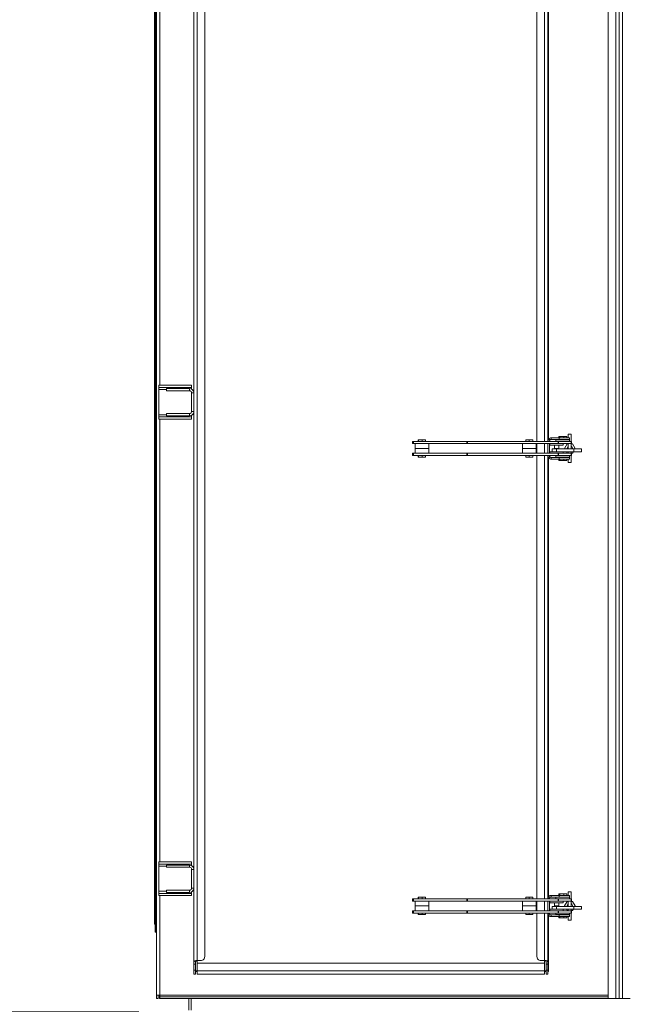
# Model space of a CAD drawing. Units: millimetres. Extents: x -74763 to -53937, y 78165 to 104675.
# Drawn here: x -69278 to -68164, y 88387 to 90195 of the extents above; entities that cross this region are included whole.
import ezdxf

# ---------------------------------------------------------------- set-up
doc = ezdxf.new("R2010")
doc.units = ezdxf.units.MM
doc.header["$PDSIZE"] = -1
doc.layers.add('текст', color=5, linetype='Continuous')
doc.dimstyles.new('ск', dxfattribs={"dimtxt": 200, "dimasz": 25, "dimexe": 1.25, "dimexo": 30, "dimgap": 10, "dimtad": 1, "dimdec": 0, "dimrnd": 10, "dimtxsty": 'Standard', "dimcen": 25, "dimadec": 0, "dimazin": 0, "dimtfac": 1, "dimtdec": 0, "dimtmove": 0, "dimatfit": 3, "dimfxl": 1, "dimarcsym": 0})

# ---------------------------------------------------------------- blocks, each defined once
blk = doc.blocks.new('*D48')
at = {"layer": 'Defpoints', "color": 0, "transparency": 16777216}
for p in [(-69019.8, 91946.4), (-70756.6, 85367.4), (-69062.8, 85367.4)]:
    blk.add_point(p, dxfattribs=at)
at = {"layer": 'текст', "color": 0, "lineweight": -2, "transparency": 16777216}
for p, q in [((-69049.8, 91946.4), (-70757.9, 91946.4)), ((-70756.6, 91921.4), (-70756.6, 85392.4)), ((-69092.8, 85367.4), (-70757.9, 85367.4))]:
    blk.add_line(p, q, dxfattribs=at)
at = {"layer": 'текст', "color": 0, "transparency": 16777216}
for points in [[(-70760.8, 91921.4), (-70752.5, 91921.4), (-70756.6, 91946.4)], [(-70760.8, 85392.4), (-70752.5, 85392.4), (-70756.6, 85367.4)]]:
    blk.add_solid(points, dxfattribs=at)
at = {"layer": 'текст', "color": 0, "transparency": 16777216, "insert": (-70866.6, 88656.9), "char_height": 200, "attachment_point": 5, "rotation": 90}
blk.add_mtext('6580', dxfattribs=at)
blk = doc.blocks.new('*D49')
at = {"layer": 'Defpoints', "color": 0, "transparency": 16777216}
for p in [(-69234.6, 91640.4), (-70281.4, 85367.4), (-69062.8, 85367.4)]:
    blk.add_point(p, dxfattribs=at)
at = {"layer": 'текст', "color": 0, "lineweight": -2, "transparency": 16777216}
for p, q in [((-69264.6, 91640.4), (-70282.7, 91640.4)), ((-70281.4, 91615.4), (-70281.4, 85392.4)), ((-69092.8, 85367.4), (-70282.7, 85367.4))]:
    blk.add_line(p, q, dxfattribs=at)
at = {"layer": 'текст', "color": 0, "transparency": 16777216}
for points in [[(-70285.6, 91615.4), (-70277.2, 91615.4), (-70281.4, 91640.4)], [(-70285.6, 85392.4), (-70277.2, 85392.4), (-70281.4, 85367.4)]]:
    blk.add_solid(points, dxfattribs=at)
at = {"layer": 'текст', "color": 0, "transparency": 16777216, "insert": (-70391.4, 88503.9), "char_height": 200, "attachment_point": 5, "rotation": 90}
blk.add_mtext('6270', dxfattribs=at)
blk = doc.blocks.new('*D50')
at = {"layer": 'Defpoints', "color": 0, "transparency": 16777216}
for p in [(-69019.8, 91946.4), (-69671.3, 88372.4), (-69028.8, 88372.4)]:
    blk.add_point(p, dxfattribs=at)
at = {"layer": 'текст', "color": 0, "lineweight": -2, "transparency": 16777216}
for p, q in [((-69049.8, 91946.4), (-69672.5, 91946.4)), ((-69671.3, 91921.4), (-69671.3, 88397.4)), ((-69058.8, 88372.4), (-69672.5, 88372.4))]:
    blk.add_line(p, q, dxfattribs=at)
at = {"layer": 'текст', "color": 0, "transparency": 16777216}
for points in [[(-69675.4, 91921.4), (-69667.1, 91921.4), (-69671.3, 91946.4)], [(-69675.4, 88397.4), (-69667.1, 88397.4), (-69671.3, 88372.4)]]:
    blk.add_solid(points, dxfattribs=at)
at = {"layer": 'текст', "color": 0, "transparency": 16777216, "insert": (-69781.3, 90159.4), "char_height": 200, "attachment_point": 5, "rotation": 90}
blk.add_mtext('3570', dxfattribs=at)

msp = doc.modelspace()

# ---------------------------------------------------------------- linework, layer by layer
at = {"color": 7, "linetype": 'Continuous', "lineweight": 15}
for p, q in [((-69026.1, 88403.4), (-69026.1, 91262.4)), ((-68196.8, 88397.4), (-68196.8, 91262.4)), ((-68182.8, 88397.4), (-68182.8, 91262.4)), ((-68176.8, 88397.4), (-68176.8, 91262.4)), ((-68170.8, 88397.4), (-68170.8, 91262.4)), ((-68957.8, 88460.4), (-68957.8, 91194.4)), ((-68951.8, 88467.4), (-68951.8, 91187.4)), ((-68937.8, 88474.4), (-68937.8, 91180.4)), ((-68937.8, 88474.4), (-68937.8, 91180.4)), ((-69029.8, 88540), (-69029.8, 91155.1)), ((-69028.8, 88525.3), (-69028.8, 91140.5)), ((-69026.8, 88525.3), (-69026.8, 91140.5)), ((-68327.8, 89420.5), (-68327.8, 90234.5)), ((-68307.7, 89422.2), (-68307.7, 90232.6)), ((-68306.8, 90230.5), (-68306.8, 89424.3)), ((-69021.8, 89523.4), (-69021.8, 89519.4)), ((-68961.8, 89523.4), (-69021.8, 89523.4)), ((-68961.8, 89523.4), (-68961.8, 89519.4)), ((-68961.8, 89519.4), (-69021.8, 89519.4)), ((-69021.8, 89519.4), (-69021.8, 89515.4)), ((-69021.8, 89515.4), (-69021.8, 89469.4)), ((-69007.7, 89513.4), (-69007.7, 89517.4)), ((-69007.7, 89517.4), (-68965.8, 89517.4)), ((-69007.7, 89513.4), (-68965.8, 89513.4)), ((-68965.7, 89517.4), (-68965.8, 89517.4)), ((-68965.8, 89513.4), (-68965.8, 89517.4)), ((-68961.8, 89516.4), (-68961.8, 89519.4)), ((-68961.8, 89475.4), (-68961.8, 89509.4)), ((-69021.8, 89469.4), (-69021.8, 89465.4)), ((-69007.7, 89471.4), (-69007.7, 89467.4)), ((-68965.8, 89471.4), (-69007.7, 89471.4)), ((-68965.8, 89467.4), (-69007.7, 89467.4)), ((-68965.8, 89467.4), (-68965.8, 89471.4)), ((-68965.7, 89467.4), (-68965.8, 89467.4)), ((-68961.8, 89465.4), (-68961.8, 89468.4)), ((-69021.8, 89461.4), (-69021.8, 89465.4)), ((-69021.8, 89465.4), (-68961.8, 89465.4)), ((-69021.8, 89461.4), (-68961.8, 89461.4)), ((-68961.8, 89461.4), (-68961.8, 89465.4)), ((-68270.3, 89426.9), (-68270.3, 89433.4)), ((-68270.3, 89433.4), (-68265.3, 89433.4)), ((-68265.3, 89420.5), (-68265.3, 89433.4)), ((-68556.6, 89420.5), (-68556.6, 89416.5)), ((-68554.5, 89420.5), (-68556.6, 89420.5)), ((-68554.5, 89416.5), (-68556.6, 89416.5)), ((-68554.5, 89416.5), (-68554.5, 89420.5)), ((-68554.2, 89420.5), (-68554.5, 89420.5)), ((-68554.2, 89416.5), (-68554.5, 89416.5)), ((-68554.2, 89416.5), (-68554.2, 89420.5)), ((-68456.4, 89420.5), (-68554.2, 89420.5)), ((-68456.4, 89416.5), (-68554.2, 89416.5)), ((-68551.6, 89416.5), (-68551.6, 89398.5)), ((-68545.8, 89423.5), (-68545.8, 89420.5)), ((-68545.8, 89423.5), (-68545.3, 89423.5)), ((-68545.3, 89423.5), (-68545.3, 89420.5)), ((-68545.3, 89423.5), (-68538.6, 89423.5)), ((-68538.6, 89423.5), (-68538.6, 89420.5)), ((-68538.6, 89423.5), (-68532.4, 89423.5)), ((-68532.4, 89423.5), (-68532.4, 89420.5)), ((-68526.6, 89398.5), (-68526.6, 89416.5)), ((-68456.4, 89416.5), (-68456.4, 89420.5)), ((-68455.4, 89420.5), (-68456.4, 89420.5)), ((-68455.4, 89416.5), (-68456.4, 89416.5)), ((-68455.4, 89416.5), (-68455.4, 89420.5)), ((-68289.1, 89420.5), (-68455.4, 89420.5)), ((-68289.1, 89416.5), (-68455.4, 89416.5)), ((-68354.3, 89416.5), (-68354.3, 89398.5)), ((-68348.4, 89423.5), (-68348.4, 89420.5)), ((-68348.4, 89423.5), (-68341.9, 89423.5)), ((-68341.9, 89423.5), (-68341.9, 89420.5)), ((-68341.9, 89423.5), (-68335.4, 89423.5)), ((-68335.4, 89423.5), (-68335.4, 89420.5)), ((-68335.4, 89423.5), (-68335.2, 89423.5)), ((-68335.2, 89423.5), (-68335.2, 89420.5)), ((-68329.3, 89398.5), (-68329.3, 89416.5)), ((-68327.8, 89398.5), (-68327.8, 89416.5)), ((-68304.8, 89420.9), (-68307.8, 89420.9)), ((-68307.8, 89420.9), (-68307.8, 89420.5)), ((-68307.8, 89416.5), (-68307.8, 89398.5)), ((-68306.1, 89425.1), (-68303.9, 89423)), ((-68304.8, 89420.9), (-68304.7, 89420.9)), ((-68304.8, 89420.9), (-68304.8, 89420.5)), ((-68304.8, 89416.5), (-68304.8, 89398.5)), ((-68304.7, 89420.5), (-68304.7, 89420.9)), ((-68304.7, 89398.5), (-68304.7, 89416.5)), ((-68304.4, 89416.5), (-68304.4, 89413.5)), ((-68279.4, 89413.5), (-68304.4, 89413.5)), ((-68301.8, 89423.9), (-68301.8, 89426.9)), ((-68287.2, 89426.9), (-68301.8, 89426.9)), ((-68287.2, 89423.9), (-68301.8, 89423.9)), ((-68295.9, 89413.5), (-68295.9, 89406.5)), ((-68292.9, 89423.5), (-68292.9, 89420.5)), ((-68292.9, 89423.5), (-68267.9, 89423.5)), ((-68289.1, 89416.5), (-68289.1, 89420.5)), ((-68288.2, 89420.5), (-68289.1, 89420.5)), ((-68288.2, 89416.5), (-68289.1, 89416.5)), ((-68288.2, 89416.5), (-68288.2, 89420.5)), ((-68265.1, 89420.5), (-68288.2, 89420.5)), ((-68265.1, 89416.5), (-68288.2, 89416.5)), ((-68287.9, 89406.5), (-68287.9, 89413.5)), ((-68287.6, 89429.5), (-68287.6, 89426.9)), ((-68287.6, 89429.5), (-68285.8, 89429.5)), ((-68287.2, 89426.9), (-68287.2, 89423.9)), ((-68268.2, 89426.9), (-68287.2, 89426.9)), ((-68268.2, 89423.9), (-68287.2, 89423.9)), ((-68285.8, 89429.5), (-68285.8, 89426.9)), ((-68285.8, 89429.5), (-68278.6, 89429.5)), ((-68284.4, 89423.9), (-68284.4, 89423.5)), ((-68279.4, 89413.5), (-68279.4, 89416.5)), ((-68278.6, 89429.5), (-68278.6, 89426.9)), ((-68278.6, 89429.5), (-68273.2, 89429.5)), ((-68277.2, 89407.4), (-68272.3, 89415.9)), ((-68276.4, 89423.5), (-68276.4, 89423.9)), ((-68273.2, 89429.5), (-68273.2, 89426.9)), ((-68272.3, 89415.9), (-68270.3, 89415.9)), ((-68270.3, 89423.5), (-68270.3, 89423.9)), ((-68270.3, 89406.5), (-68270.3, 89416.5)), ((-68268.2, 89423.9), (-68268.2, 89426.9)), ((-68267.9, 89420.5), (-68267.9, 89423.5)), ((-68265.3, 89406.5), (-68265.3, 89416.5)), ((-68265.3, 89415.9), (-68262.5, 89415.9)), ((-68265.1, 89416.5), (-68265.1, 89420.5)), ((-68264.8, 89420.5), (-68265.1, 89420.5)), ((-68264.8, 89416.5), (-68265.1, 89416.5)), ((-68264.8, 89416.5), (-68264.8, 89420.5)), ((-68264.4, 89420.5), (-68264.8, 89420.5)), ((-68264.4, 89416.5), (-68264.8, 89416.5)), ((-68264.4, 89416.5), (-68264.4, 89420.5)), ((-68262.5, 89415.9), (-68257.6, 89407.4)), ((-68556.6, 89398.5), (-68556.6, 89394.5)), ((-68556.6, 89398.5), (-68556.6, 89394.5)), ((-68554.5, 89398.5), (-68556.6, 89398.5)), ((-68554.5, 89394.5), (-68556.6, 89394.5)), ((-68554.5, 89398.5), (-68554.5, 89394.5)), ((-68554.2, 89398.5), (-68554.5, 89398.5)), ((-68554.2, 89394.5), (-68554.5, 89394.5)), ((-68554.2, 89398.5), (-68554.2, 89394.5)), ((-68456.4, 89398.5), (-68554.2, 89398.5)), ((-68456.4, 89394.5), (-68554.2, 89394.5)), ((-68551.6, 89407.5), (-68551.6, 89398.5)), ((-68526.6, 89407.5), (-68551.6, 89407.5)), ((-68545.8, 89391.5), (-68545.8, 89394.5)), ((-68545.3, 89391.5), (-68545.3, 89394.5)), ((-68538.6, 89391.5), (-68538.6, 89394.5)), ((-68532.4, 89391.5), (-68532.4, 89394.5)), ((-68526.6, 89398.5), (-68526.6, 89407.5)), ((-68456.4, 89398.5), (-68456.4, 89394.5)), ((-68455.4, 89398.5), (-68456.4, 89398.5)), ((-68455.4, 89394.5), (-68456.4, 89394.5)), ((-68455.4, 89398.5), (-68455.4, 89394.5)), ((-68289.1, 89398.5), (-68455.4, 89398.5)), ((-68289.1, 89394.5), (-68455.4, 89394.5)), ((-68354.3, 89407.5), (-68354.3, 89398.5)), ((-68329.3, 89407.5), (-68354.3, 89407.5)), ((-68348.4, 89391.5), (-68348.4, 89394.5)), ((-68341.9, 89391.5), (-68341.9, 89394.5)), ((-68335.4, 89391.5), (-68335.4, 89394.5)), ((-68335.2, 89391.5), (-68335.2, 89394.5)), ((-68329.3, 89398.5), (-68329.3, 89407.5)), ((-68327.8, 88580.5), (-68327.8, 89394.5)), ((-68307.8, 89394.5), (-68307.8, 89393.9)), ((-68304.8, 89393.9), (-68307.8, 89393.9)), ((-68304.8, 89394.5), (-68304.8, 89393.9)), ((-68304.8, 89393.9), (-68304.7, 89393.9)), ((-68304.7, 89393.9), (-68304.7, 89394.5)), ((-68304.4, 89401.5), (-68304.4, 89398.5)), ((-68304.4, 89401.5), (-68304.4, 89398.5)), ((-68284.7, 89401.5), (-68304.4, 89401.5)), ((-68300.1, 89406.5), (-68300.1, 89401.5)), ((-68291.8, 89406.5), (-68300.1, 89406.5)), ((-68295.9, 89407.5), (-68295.9, 89406.5)), ((-68287.9, 89407.5), (-68295.9, 89407.5)), ((-68292.9, 89394.5), (-68292.9, 89391.5)), ((-68292.9, 89394.5), (-68292.9, 89391.5)), ((-68291.8, 89406.5), (-68291.8, 89401.5)), ((-68259.9, 89406.5), (-68291.8, 89406.5)), ((-68289.1, 89398.5), (-68289.1, 89394.5)), ((-68288.2, 89398.5), (-68289.1, 89398.5)), ((-68288.2, 89394.5), (-68289.1, 89394.5)), ((-68288.2, 89398.5), (-68288.2, 89394.5)), ((-68265.1, 89398.5), (-68288.2, 89398.5)), ((-68265.1, 89394.5), (-68288.2, 89394.5)), ((-68287.9, 89406.5), (-68287.9, 89407.5)), ((-68259.9, 89401.5), (-68284.7, 89401.5)), ((-68279.4, 89398.5), (-68279.4, 89401.5)), ((-68279.4, 89398.5), (-68279.4, 89401.5)), ((-68276.7, 89406.5), (-68277.2, 89407.4)), ((-68272.3, 89398.9), (-68273.8, 89401.5)), ((-68270.3, 89398.9), (-68272.3, 89398.9)), ((-68270.3, 89398.5), (-68270.3, 89401.5)), ((-68267.9, 89391.5), (-68267.9, 89394.5)), ((-68267.9, 89391.5), (-68267.9, 89394.5)), ((-68265.3, 89398.5), (-68265.3, 89401.5)), ((-68262.5, 89398.9), (-68265.3, 89398.9)), ((-68265.3, 89381.4), (-68265.3, 89394.5)), ((-68265.1, 89398.5), (-68265.1, 89394.5)), ((-68264.8, 89398.5), (-68265.1, 89398.5)), ((-68264.8, 89394.5), (-68265.1, 89394.5)), ((-68264.8, 89398.5), (-68264.8, 89394.5)), ((-68264.4, 89398.5), (-68264.8, 89398.5)), ((-68264.4, 89394.5), (-68264.8, 89394.5)), ((-68264.4, 89394.5), (-68264.4, 89398.5)), ((-68264.4, 89394.5), (-68264.4, 89398.5)), ((-68261, 89401.5), (-68262.5, 89398.9)), ((-68259.9, 89406.5), (-68259.9, 89401.5)), ((-68245.8, 89406.5), (-68259.9, 89406.5)), ((-68245.8, 89401.5), (-68259.9, 89401.5)), ((-68257.6, 89407.4), (-68258.2, 89406.5)), ((-68245.8, 89401.5), (-68245.8, 89406.5)), ((-68545.8, 89391.5), (-68545.3, 89391.5)), ((-68545.3, 89391.5), (-68538.6, 89391.5)), ((-68538.6, 89391.5), (-68532.4, 89391.5)), ((-68348.4, 89391.5), (-68341.9, 89391.5)), ((-68341.9, 89391.5), (-68335.4, 89391.5)), ((-68335.4, 89391.5), (-68335.2, 89391.5)), ((-68307.7, 88582.2), (-68307.7, 89392.6)), ((-68306.8, 89390.5), (-68306.8, 88584.3)), ((-68306.1, 89389.7), (-68303.9, 89391.8)), ((-68301.8, 89390.9), (-68301.8, 89387.9)), ((-68301.8, 89390.9), (-68287.2, 89390.9)), ((-68301.8, 89387.9), (-68287.2, 89387.9)), ((-68292.9, 89391.5), (-68267.9, 89391.5)), ((-68287.6, 89385.5), (-68287.6, 89387.9)), ((-68287.6, 89385.5), (-68285.8, 89385.5)), ((-68287.2, 89390.9), (-68268.2, 89390.9)), ((-68287.2, 89387.9), (-68287.2, 89390.9)), ((-68287.2, 89387.9), (-68268.2, 89387.9)), ((-68285.8, 89385.5), (-68285.8, 89387.9)), ((-68285.8, 89385.5), (-68278.6, 89385.5)), ((-68284.4, 89391.5), (-68284.4, 89390.9)), ((-68284.4, 89391.5), (-68284.4, 89390.9)), ((-68278.6, 89385.5), (-68278.6, 89387.9)), ((-68278.6, 89385.5), (-68273.2, 89385.5)), ((-68276.4, 89390.9), (-68276.4, 89391.5)), ((-68276.4, 89390.9), (-68276.4, 89391.5)), ((-68273.2, 89385.5), (-68273.2, 89387.9)), ((-68270.3, 89390.9), (-68270.3, 89391.5)), ((-68270.3, 89381.4), (-68270.3, 89387.9)), ((-68270.3, 89381.4), (-68265.3, 89381.4)), ((-68268.2, 89387.9), (-68268.2, 89390.9)), ((-69021.8, 88648.4), (-69021.8, 88644.4)), ((-68961.8, 88648.4), (-69021.8, 88648.4)), ((-68961.8, 88644.4), (-69021.8, 88644.4)), ((-69021.8, 88644.4), (-69021.8, 88640.4)), ((-69021.8, 88640.4), (-69021.8, 88594.4)), ((-69007.7, 88638.4), (-69007.7, 88642.4)), ((-69007.7, 88642.4), (-68965.8, 88642.4)), ((-69007.7, 88638.4), (-68965.8, 88638.4)), ((-68965.7, 88642.4), (-68965.8, 88642.4)), ((-68965.8, 88638.4), (-68965.8, 88642.4)), ((-68961.8, 88648.4), (-68961.8, 88644.4)), ((-68961.8, 88641.4), (-68961.8, 88644.4)), ((-68961.8, 88600.4), (-68961.8, 88634.4)), ((-69021.8, 88594.4), (-69021.8, 88590.4)), ((-69021.8, 88586.4), (-69021.8, 88590.4)), ((-69021.8, 88590.4), (-68961.8, 88590.4)), ((-69021.8, 88586.4), (-68961.8, 88586.4)), ((-69007.7, 88596.4), (-69007.7, 88592.4)), ((-68965.8, 88596.4), (-69007.7, 88596.4)), ((-68965.8, 88592.4), (-69007.7, 88592.4)), ((-68965.8, 88592.4), (-68965.8, 88596.4)), ((-68965.7, 88592.4), (-68965.8, 88592.4)), ((-68961.8, 88590.4), (-68961.8, 88593.4)), ((-68961.8, 88586.4), (-68961.8, 88590.4)), ((-68556.6, 88580.5), (-68556.6, 88576.5)), ((-68554.5, 88580.5), (-68556.6, 88580.5)), ((-68554.5, 88576.5), (-68554.5, 88580.5)), ((-68554.2, 88580.5), (-68554.5, 88580.5)), ((-68554.2, 88576.5), (-68554.2, 88580.5)), ((-68456.4, 88580.5), (-68554.2, 88580.5)), ((-68545.8, 88583.5), (-68545.8, 88580.5)), ((-68545.8, 88583.5), (-68545.3, 88583.5)), ((-68545.3, 88583.5), (-68545.3, 88580.5)), ((-68545.3, 88583.5), (-68538.6, 88583.5)), ((-68538.6, 88583.5), (-68538.6, 88580.5)), ((-68538.6, 88583.5), (-68532.4, 88583.5)), ((-68532.4, 88583.5), (-68532.4, 88580.5)), ((-68456.4, 88576.5), (-68456.4, 88580.5)), ((-68455.4, 88580.5), (-68456.4, 88580.5)), ((-68455.4, 88576.5), (-68455.4, 88580.5)), ((-68289.1, 88580.5), (-68455.4, 88580.5)), ((-68348.4, 88583.5), (-68348.4, 88580.5)), ((-68348.4, 88583.5), (-68341.9, 88583.5)), ((-68341.9, 88583.5), (-68341.9, 88580.5)), ((-68341.9, 88583.5), (-68335.4, 88583.5)), ((-68335.4, 88583.5), (-68335.4, 88580.5)), ((-68335.4, 88583.5), (-68335.2, 88583.5)), ((-68335.2, 88583.5), (-68335.2, 88580.5)), ((-68304.8, 88580.9), (-68307.8, 88580.9)), ((-68307.8, 88580.9), (-68307.8, 88580.5)), ((-68306.1, 88585.1), (-68303.9, 88583)), ((-68304.8, 88580.9), (-68304.7, 88580.9)), ((-68304.8, 88580.9), (-68304.8, 88580.5)), ((-68304.7, 88580.5), (-68304.7, 88580.9)), ((-68301.8, 88583.9), (-68301.8, 88586.9)), ((-68287.2, 88586.9), (-68301.8, 88586.9)), ((-68287.2, 88583.9), (-68301.8, 88583.9)), ((-68292.9, 88583.5), (-68292.9, 88580.5)), ((-68292.9, 88583.5), (-68267.9, 88583.5)), ((-68289.1, 88576.5), (-68289.1, 88580.5)), ((-68288.2, 88580.5), (-68289.1, 88580.5)), ((-68288.2, 88576.5), (-68288.2, 88580.5)), ((-68265.1, 88580.5), (-68288.2, 88580.5)), ((-68287.6, 88589.5), (-68287.6, 88586.9)), ((-68287.6, 88589.5), (-68285.8, 88589.5)), ((-68287.2, 88586.9), (-68287.2, 88583.9)), ((-68268.2, 88586.9), (-68287.2, 88586.9)), ((-68268.2, 88583.9), (-68287.2, 88583.9)), ((-68285.8, 88589.5), (-68285.8, 88586.9)), ((-68285.8, 88589.5), (-68278.6, 88589.5)), ((-68284.4, 88583.9), (-68284.4, 88583.5)), ((-68278.6, 88589.5), (-68278.6, 88586.9)), ((-68278.6, 88589.5), (-68273.2, 88589.5)), ((-68276.4, 88583.5), (-68276.4, 88583.9)), ((-68273.2, 88589.5), (-68273.2, 88586.9)), ((-68270.3, 88593.4), (-68265.3, 88593.4)), ((-68270.3, 88586.9), (-68270.3, 88593.4)), ((-68270.3, 88583.5), (-68270.3, 88583.9)), ((-68268.2, 88583.9), (-68268.2, 88586.9)), ((-68267.9, 88580.5), (-68267.9, 88583.5)), ((-68265.3, 88580.5), (-68265.3, 88593.4)), ((-68265.1, 88576.5), (-68265.1, 88580.5)), ((-68264.8, 88580.5), (-68265.1, 88580.5)), ((-68264.8, 88576.5), (-68264.8, 88580.5)), ((-68264.4, 88580.5), (-68264.8, 88580.5)), ((-68264.4, 88576.5), (-68264.4, 88580.5)), ((-68554.5, 88576.5), (-68556.6, 88576.5)), ((-68554.2, 88576.5), (-68554.5, 88576.5)), ((-68456.4, 88576.5), (-68554.2, 88576.5)), ((-68551.6, 88576.5), (-68551.6, 88558.5)), ((-68551.6, 88567.5), (-68551.6, 88558.5)), ((-68526.6, 88567.5), (-68551.6, 88567.5)), ((-68526.6, 88558.5), (-68526.6, 88576.5)), ((-68526.6, 88558.5), (-68526.6, 88567.5)), ((-68455.4, 88576.5), (-68456.4, 88576.5)), ((-68289.1, 88576.5), (-68455.4, 88576.5)), ((-68354.3, 88576.5), (-68354.3, 88558.5)), ((-68354.3, 88567.5), (-68354.3, 88558.5)), ((-68329.3, 88567.5), (-68354.3, 88567.5)), ((-68329.3, 88558.5), (-68329.3, 88576.5)), ((-68329.3, 88558.5), (-68329.3, 88567.5)), ((-68327.8, 88558.5), (-68327.8, 88576.5)), ((-68307.8, 88576.5), (-68307.8, 88558.5)), ((-68304.8, 88576.5), (-68304.8, 88558.5)), ((-68304.7, 88558.5), (-68304.7, 88576.5)), ((-68304.4, 88576.5), (-68304.4, 88573.5)), ((-68279.4, 88573.5), (-68304.4, 88573.5)), ((-68300.1, 88566.5), (-68300.1, 88561.5)), ((-68291.8, 88566.5), (-68300.1, 88566.5)), ((-68295.9, 88573.5), (-68295.9, 88566.5)), ((-68295.9, 88567.5), (-68295.9, 88566.5)), ((-68287.9, 88567.5), (-68295.9, 88567.5)), ((-68291.8, 88566.5), (-68291.8, 88561.5)), ((-68259.9, 88566.5), (-68291.8, 88566.5)), ((-68288.2, 88576.5), (-68289.1, 88576.5)), ((-68265.1, 88576.5), (-68288.2, 88576.5)), ((-68287.9, 88566.5), (-68287.9, 88573.5)), ((-68287.9, 88566.5), (-68287.9, 88567.5)), ((-68279.4, 88573.5), (-68279.4, 88576.5)), ((-68277.2, 88567.4), (-68272.3, 88575.9)), ((-68276.7, 88566.5), (-68277.2, 88567.4)), ((-68272.3, 88575.9), (-68270.3, 88575.9)), ((-68270.3, 88566.5), (-68270.3, 88576.5)), ((-68265.3, 88566.5), (-68265.3, 88576.5)), ((-68265.3, 88575.9), (-68262.5, 88575.9)), ((-68264.8, 88576.5), (-68265.1, 88576.5)), ((-68264.4, 88576.5), (-68264.8, 88576.5)), ((-68262.5, 88575.9), (-68257.6, 88567.4)), ((-68259.9, 88566.5), (-68259.9, 88561.5)), ((-68245.8, 88566.5), (-68259.9, 88566.5)), ((-68257.6, 88567.4), (-68258.2, 88566.5)), ((-68245.8, 88561.5), (-68245.8, 88566.5)), ((-68556.6, 88558.5), (-68556.6, 88554.5)), ((-68556.6, 88558.5), (-68556.6, 88554.5)), ((-68554.5, 88558.5), (-68556.6, 88558.5)), ((-68554.5, 88554.5), (-68556.6, 88554.5)), ((-68554.5, 88558.5), (-68554.5, 88554.5)), ((-68554.2, 88558.5), (-68554.5, 88558.5)), ((-68554.2, 88554.5), (-68554.5, 88554.5)), ((-68554.2, 88558.5), (-68554.2, 88554.5)), ((-68456.4, 88558.5), (-68554.2, 88558.5)), ((-68456.4, 88554.5), (-68554.2, 88554.5)), ((-68545.8, 88551.5), (-68545.8, 88554.5)), ((-68545.8, 88551.5), (-68545.3, 88551.5)), ((-68545.3, 88551.5), (-68545.3, 88554.5)), ((-68545.3, 88551.5), (-68538.6, 88551.5)), ((-68538.6, 88551.5), (-68538.6, 88554.5)), ((-68538.6, 88551.5), (-68532.4, 88551.5)), ((-68532.4, 88551.5), (-68532.4, 88554.5)), ((-68456.4, 88558.5), (-68456.4, 88554.5)), ((-68455.4, 88558.5), (-68456.4, 88558.5)), ((-68455.4, 88554.5), (-68456.4, 88554.5)), ((-68455.4, 88558.5), (-68455.4, 88554.5)), ((-68289.1, 88558.5), (-68455.4, 88558.5)), ((-68289.1, 88554.5), (-68455.4, 88554.5)), ((-68348.4, 88551.5), (-68348.4, 88554.5)), ((-68348.4, 88551.5), (-68341.9, 88551.5)), ((-68341.9, 88551.5), (-68341.9, 88554.5)), ((-68341.9, 88551.5), (-68335.4, 88551.5)), ((-68335.4, 88551.5), (-68335.4, 88554.5)), ((-68335.4, 88551.5), (-68335.2, 88551.5)), ((-68335.2, 88551.5), (-68335.2, 88554.5)), ((-68327.8, 88474.4), (-68327.8, 88554.5)), ((-68307.8, 88554.5), (-68307.8, 88553.9)), ((-68304.8, 88553.9), (-68307.8, 88553.9)), ((-68307.7, 88448.4), (-68307.7, 88552.6)), ((-68306.8, 88550.5), (-68306.8, 88447.8)), ((-68306.1, 88549.7), (-68303.9, 88551.8)), ((-68304.8, 88554.5), (-68304.8, 88553.9)), ((-68304.8, 88553.9), (-68304.7, 88553.9)), ((-68304.7, 88553.9), (-68304.7, 88554.5)), ((-68304.4, 88561.5), (-68304.4, 88558.5)), ((-68304.4, 88561.5), (-68304.4, 88558.5)), ((-68284.7, 88561.5), (-68304.4, 88561.5)), ((-68301.8, 88550.9), (-68301.8, 88547.9)), ((-68301.8, 88550.9), (-68287.2, 88550.9)), ((-68301.8, 88547.9), (-68287.2, 88547.9)), ((-68292.9, 88554.5), (-68292.9, 88551.5)), ((-68292.9, 88554.5), (-68292.9, 88551.5)), ((-68292.9, 88551.5), (-68267.9, 88551.5)), ((-68289.1, 88558.5), (-68289.1, 88554.5)), ((-68288.2, 88558.5), (-68289.1, 88558.5)), ((-68288.2, 88554.5), (-68289.1, 88554.5)), ((-68288.2, 88558.5), (-68288.2, 88554.5)), ((-68265.1, 88558.5), (-68288.2, 88558.5)), ((-68265.1, 88554.5), (-68288.2, 88554.5)), ((-68287.6, 88545.5), (-68287.6, 88547.9)), ((-68287.6, 88545.5), (-68285.8, 88545.5)), ((-68287.2, 88550.9), (-68268.2, 88550.9)), ((-68287.2, 88547.9), (-68287.2, 88550.9)), ((-68287.2, 88547.9), (-68268.2, 88547.9)), ((-68285.8, 88545.5), (-68285.8, 88547.9)), ((-68285.8, 88545.5), (-68278.6, 88545.5)), ((-68259.9, 88561.5), (-68284.7, 88561.5)), ((-68284.4, 88551.5), (-68284.4, 88550.9)), ((-68284.4, 88551.5), (-68284.4, 88550.9)), ((-68279.4, 88558.5), (-68279.4, 88561.5)), ((-68279.4, 88558.5), (-68279.4, 88561.5)), ((-68278.6, 88545.5), (-68278.6, 88547.9)), ((-68278.6, 88545.5), (-68273.2, 88545.5)), ((-68276.4, 88550.9), (-68276.4, 88551.5)), ((-68276.4, 88550.9), (-68276.4, 88551.5)), ((-68272.3, 88558.9), (-68273.8, 88561.5)), ((-68273.2, 88545.5), (-68273.2, 88547.9)), ((-68270.3, 88558.9), (-68272.3, 88558.9)), ((-68270.3, 88558.5), (-68270.3, 88561.5)), ((-68270.3, 88550.9), (-68270.3, 88551.5)), ((-68270.3, 88541.4), (-68270.3, 88547.9)), ((-68268.2, 88547.9), (-68268.2, 88550.9)), ((-68267.9, 88551.5), (-68267.9, 88554.5)), ((-68267.9, 88551.5), (-68267.9, 88554.5)), ((-68265.3, 88558.5), (-68265.3, 88561.5)), ((-68262.5, 88558.9), (-68265.3, 88558.9)), ((-68265.3, 88541.4), (-68265.3, 88554.5)), ((-68265.1, 88558.5), (-68265.1, 88554.5)), ((-68264.8, 88558.5), (-68265.1, 88558.5)), ((-68264.8, 88554.5), (-68265.1, 88554.5)), ((-68264.8, 88558.5), (-68264.8, 88554.5)), ((-68264.4, 88558.5), (-68264.8, 88558.5)), ((-68264.4, 88554.5), (-68264.8, 88554.5)), ((-68264.4, 88554.5), (-68264.4, 88558.5)), ((-68264.4, 88554.5), (-68264.4, 88558.5)), ((-68261, 88561.5), (-68262.5, 88558.9)), ((-68245.8, 88561.5), (-68259.9, 88561.5)), ((-69029.8, 88533.9), (-69029.8, 88540)), ((-69029.8, 88533.9), (-69028.8, 88533.9)), ((-68270.3, 88541.4), (-68265.3, 88541.4)), ((-69028.8, 88525.3), (-69026.8, 88525.3)), ((-69028.8, 88525.3), (-69028.8, 88519.2)), ((-69028.8, 88519.2), (-69026.8, 88519.2)), ((-69026.8, 88525.3), (-69026.8, 88519.2)), ((-68937.8, 88474.4), (-68937.8, 88474.4)), ((-68954.8, 88460.4), (-68957.8, 88460.4)), ((-68957.8, 88449.4), (-68957.8, 88460.4)), ((-68954.8, 88449.4), (-68954.8, 88460.4)), ((-68951.9, 88467.4), (-68951.8, 88467.4)), ((-68951.8, 88467.4), (-68944.8, 88467.4)), ((-68951.8, 88462.4), (-68951.8, 88448.4)), ((-68313.8, 88462.4), (-68951.8, 88462.4)), ((-68944.8, 88467.4), (-68944.8, 88467.4)), ((-68320.8, 88467.4), (-68313.8, 88467.4)), ((-68313.8, 88467.4), (-68313.8, 88467.4)), ((-68313.8, 88448.4), (-68313.8, 88462.4)), ((-68313.8, 88448.4), (-68313.8, 88462.4)), ((-68313.8, 88462.4), (-68313.8, 88462.4)), ((-68307.8, 88460.4), (-68310.8, 88460.4)), ((-68310.8, 88460.4), (-68310.8, 88449.4)), ((-68307.8, 88460.4), (-68307.8, 88449.4)), ((-68954.8, 88449.4), (-68957.8, 88449.4)), ((-68954.8, 88442.4), (-68957.8, 88442.4)), ((-68954.7, 88442.4), (-68954.8, 88442.4)), ((-68954.7, 88442.4), (-68954.7, 88448.4)), ((-68951.8, 88448.4), (-68954.7, 88448.4)), ((-68951.8, 88447.4), (-68954.7, 88447.4)), ((-68313.8, 88448.4), (-68951.8, 88448.4)), ((-68313.8, 88442.4), (-68951.8, 88442.4)), ((-68313.8, 88448.4), (-68313.8, 88448.4)), ((-68313.8, 88445.4), (-68313.8, 88442.4)), ((-68313.7, 88445.4), (-68313.8, 88445.4)), ((-68313.7, 88442.4), (-68313.8, 88442.4)), ((-68310.8, 88448.4), (-68313.7, 88448.4)), ((-68310.8, 88447.4), (-68313.7, 88447.4)), ((-68313.7, 88445.4), (-68313.7, 88442.4)), ((-68307.8, 88449.4), (-68310.8, 88449.4)), ((-68310.8, 88442.4), (-68307.8, 88442.4)), ((-68307.8, 88442.4), (-68307.7, 88442.4)), ((-68307.7, 88442.4), (-68307.7, 88448.4)), ((-68306.8, 88447.4), (-68307.7, 88447.4)), ((-68306.8, 88447.8), (-68306.8, 88447.4)), ((-69026.1, 88403.4), (-69020.1, 88403.4)), ((-69026.1, 88397.4), (-69026.1, 88403.4)), ((-69023.1, 88397.4), (-69023.1, 88403.4)), ((-69020.8, 88397.4), (-69020.8, 88403.4)), ((-69020.1, 88400.4), (-69020.1, 88403.4)), ((-69020.1, 88397.4), (-69020.1, 88400.4)), ((-69020.1, 88400.4), (-68196.8, 88400.4)), ((-69026.1, 88397.4), (-69023.1, 88397.4)), ((-69020.8, 88397.4), (-69020.1, 88397.4)), ((-69020.1, 88397.4), (-68196.8, 88397.4)), ((-68966.8, 88397.4), (-68966.8, 88376.4)), ((-68962.8, 88376.4), (-68962.8, 88397.4)), ((-68196.8, 88397.4), (-68182.8, 88397.4)), ((-68176.8, 88397.4), (-68182.8, 88397.4)), ((-68176.8, 88397.4), (-68170.8, 88397.4)), ((-68156.8, 88397.4), (-68170.8, 88397.4))]:
    msp.add_line(p, q, dxfattribs=at)
at = {"color": 8, "linetype": 'Continuous', "lineweight": 15}
for p, q in [((-69020.1, 89523.4), (-69020.1, 90336.4)), ((-68313.8, 89420.5), (-68313.8, 90234.5)), ((-68307.8, 89420.5), (-68307.8, 90234.5)), ((-69021.8, 89515.4), (-69007.7, 89515.4)), ((-68957.8, 89509.4), (-68961.8, 89509.4)), ((-69021.8, 89469.4), (-69007.7, 89469.4)), ((-68961.8, 89475.4), (-68957.8, 89475.4)), ((-69020.1, 88648.4), (-69020.1, 89461.4)), ((-68313.8, 89398.5), (-68313.8, 89416.5)), ((-68307.8, 89398.5), (-68307.8, 89416.5)), ((-68313.8, 88580.5), (-68313.8, 89394.5)), ((-68307.8, 88580.5), (-68307.8, 89394.5)), ((-69021.8, 88640.4), (-69007.7, 88640.4)), ((-68957.8, 88634.4), (-68961.8, 88634.4)), ((-68961.8, 88600.4), (-68957.8, 88600.4)), ((-69021.8, 88594.4), (-69007.7, 88594.4)), ((-69020.1, 88403.4), (-69020.1, 88586.4)), ((-68313.8, 88558.5), (-68313.8, 88576.5)), ((-68307.8, 88558.5), (-68307.8, 88576.5)), ((-68313.8, 88467.4), (-68313.8, 88554.5)), ((-68307.8, 88460.4), (-68307.8, 88554.5)), ((-69029.8, 88540), (-69028.8, 88540)), ((-68954.7, 88448.4), (-68954.7, 88464.2)), ((-68951.7, 88462.4), (-68951.7, 88467.4)), ((-68313.7, 88448.4), (-68313.7, 88467.4)), ((-68313.7, 88448.4), (-68313.8, 88448.4)), ((-69020.1, 88403.4), (-68196.8, 88403.4))]:
    msp.add_line(p, q, dxfattribs=at)
at = {"color": 7, "linetype": 'Continuous', "lineweight": 15}
for centre, radius, start, end in [((-68965.8, 89509.4), 8, 6.3835, 89.9993), ((-68965.8, 89509.4), 4, 359.9988, 90.0004), ((-68965.7, 89509.4), 8, 11.203, 89.9994), ((-68965.8, 89475.4), 4, 270.0013, 359.9996), ((-68965.8, 89475.4), 8, 270.001, 353.6162), ((-68965.7, 89475.4), 8, 270.0009, 348.7967), ((-68301.8, 89420.9), 6, 134.9997, 180.0009), ((-68301.8, 89420.9), 3, 134.9997, 180.0006), ((-68301.7, 89420.9), 3, 122.268, 180.0003), ((-68267.4, 89407.4), 5, 349.0852, 64.3905), ((-68301.8, 89393.9), 6, 179.9996, 225.0003), ((-68301.8, 89393.9), 3, 180.0021, 224.9976), ((-68301.7, 89393.9), 3, 179.9995, 237.7333), ((-68267.4, 89407.4), 5, 124.5945, 190.9148), ((-68965.8, 88634.4), 8, 6.3831, 89.9997), ((-68965.8, 88634.4), 4, 0.0005, 89.9978), ((-68965.7, 88634.4), 8, 11.2026, 89.9999), ((-68965.8, 88600.4), 4, 270.0004, 0.0013), ((-68965.8, 88600.4), 8, 269.9998, 353.6174), ((-68965.7, 88600.4), 8, 269.9995, 348.798), ((-68301.8, 88580.9), 6, 135.0003, 180.0003), ((-68301.8, 88580.9), 3, 135.0011, 179.9992), ((-68301.7, 88580.9), 3, 122.2662, 180.001), ((-68267.4, 88567.4), 5, 124.5945, 190.9148), ((-68267.4, 88567.4), 5, 349.0852, 64.3905), ((-68301.8, 88553.9), 6, 179.9997, 224.9997), ((-68301.8, 88553.9), 3, 180.0008, 224.9989), ((-68301.7, 88553.9), 3, 179.999, 237.7338), ((-69026.1, 88519.4), 1.11, 87.757, 124.2307), ((-68944.8, 88474.4), 7, 269.9994, 0.0006), ((-68944.8, 88474.4), 7, 269.9984, 0.0016), ((-68320.8, 88474.4), 7, 179.9988, 270.0012), ((-68414.6, 88447.6), 543.2, 179.8147, 180.5531), ((-68409.2, 88447.7), 545.6, 179.8164, 180.5515), ((-68485.6, 88446.9), 466.3, 179.8152, 180.5525), ((-67846.7, 88446.9), 467.1, 179.8162, 180.5521), ((-68079.7, 88447.7), 234.1, 179.817, 180.5512), ((-68547.8, 88447.7), 234.1, 359.4488, 0.183), ((-68780.8, 88446.9), 467.1, 359.4479, 0.1838), ((-67766.4, 88447.7), 544.4, 179.8158, 180.5525), ((-67763.2, 88447.7), 544.7, 179.816, 180.5523)]:
    msp.add_arc(centre, radius, start, end, dxfattribs=at)
for points, knots in [([(-68301.8, 89426.9), (-68302.6, 89426.8), (-68304.2, 89426.6), (-68305.5, 89425.6), (-68306.1, 89425.1)], [0, 0, 0, 0, 0.5, 1, 1, 1, 1]), ([(-68301.8, 89423.9), (-68302.2, 89423.8), (-68303, 89423.7), (-68303.6, 89423.2), (-68303.9, 89423)], [0, 0, 0, 0, 0.499995, 1, 1, 1, 1]), ([(-68303.3, 89423.4), (-68303, 89423.6), (-68302.5, 89423.8), (-68301.9, 89423.9), (-68301.7, 89423.9)], [0, 0, 0, 0, 0.555947, 1, 1, 1, 1]), ([(-68306.1, 89389.7), (-68305.5, 89389.2), (-68304.2, 89388.2), (-68302.6, 89388), (-68301.8, 89387.9)], [0, 0, 0, 0, 0.5, 1, 1, 1, 1]), ([(-68303.9, 89391.8), (-68303.6, 89391.6), (-68303, 89391.1), (-68302.2, 89391), (-68301.8, 89390.9)], [0, 0, 0, 0, 0.5000017, 1, 1, 1, 1]), ([(-68301.8, 88586.9), (-68302.6, 88586.8), (-68304.2, 88586.6), (-68305.5, 88585.6), (-68306.1, 88585.1)], [0, 0, 0, 0, 0.500004, 1, 1, 1, 1]), ([(-68301.8, 88583.9), (-68302.2, 88583.8), (-68303, 88583.7), (-68303.6, 88583.2), (-68303.9, 88583)], [0, 0, 0, 0, 0.4999994, 1, 1, 1, 1]), ([(-68303.3, 88583.4), (-68303, 88583.6), (-68302.5, 88583.8), (-68301.9, 88583.9), (-68301.7, 88583.9)], [0, 0, 0, 0, 0.555945, 1, 1, 1, 1]), ([(-68306.1, 88549.7), (-68305.5, 88549.2), (-68304.2, 88548.2), (-68302.6, 88548), (-68301.8, 88547.9)], [0, 0, 0, 0, 0.499996, 1, 1, 1, 1]), ([(-68303.9, 88551.8), (-68303.6, 88551.6), (-68303, 88551.1), (-68302.2, 88551), (-68301.8, 88550.9)], [0, 0, 0, 0, 0.5000006, 1, 1, 1, 1]), ([(-68957.8, 88460.4), (-68957.8, 88461), (-68957.8, 88462), (-68957.8, 88463.5), (-68957.6, 88464.7), (-68957.1, 88465.7), (-68956.3, 88466.4), (-68955.1, 88467), (-68953.7, 88467.3), (-68952.5, 88467.4), (-68951.9, 88467.4)], [0, 0, 0, 0, 0.135547, 0.249274, 0.371722, 0.49963, 0.615375, 0.73571, 0.863203, 1, 1, 1, 1]), ([(-68954.8, 88460.4), (-68954.8, 88461.4), (-68954.8, 88463.3), (-68954.6, 88465.3), (-68954.1, 88466.4), (-68953.5, 88466.9), (-68952.8, 88467.3), (-68952.2, 88467.4), (-68951.9, 88467.4)], [0, 0, 0, 0, 0.334099, 0.607053, 0.711879, 0.809189, 0.903568, 1, 1, 1, 1]), ([(-68313.8, 88467.4), (-68313.1, 88467.4), (-68312.1, 88467.3), (-68310.6, 88467), (-68309.5, 88466.5), (-68308.6, 88465.7), (-68308.1, 88464.7), (-68307.9, 88463.4), (-68307.8, 88462), (-68307.8, 88460.9), (-68307.8, 88460.4)], [0, 0, 0, 0, 0.14189, 0.249901, 0.377858, 0.500823, 0.633835, 0.756573, 0.876074, 1, 1, 1, 1]), ([(-68313.8, 88467.4), (-68313.5, 88467.4), (-68312.9, 88467.3), (-68312.2, 88467), (-68311.6, 88466.4), (-68311, 88465.3), (-68310.8, 88463.3), (-68310.8, 88461.4), (-68310.8, 88460.4)], [0, 0, 0, 0, 0.100052, 0.179265, 0.28244, 0.39372, 0.673669, 1, 1, 1, 1]), ([(-68307.7, 88449.1), (-68307.7, 88449.1), (-68307.3, 88448.7), (-68307, 88448.3), (-68306.8, 88447.9), (-68306.8, 88447.8)], [0, 0, 0, 0, 0.023442, 0.754944, 1, 1, 1, 1])]:
    msp.add_open_spline(points, degree=3, knots=knots, dxfattribs=at)

# ---------------------------------------------------------------- dimensions: what is measured, and where the dimension line sits
at = {"layer": 'текст'}
for base, p1, p2, picture, middle in [((-70756.6, 85367.4), (-69019.8, 91946.4), (-69062.8, 85367.4), '*D48', (-70866.6, 88656.9)), ((-69671.3, 88372.4), (-69019.8, 91946.4), (-69028.8, 88372.4), '*D50', (-69781.3, 90159.4)), ((-70281.4, 85367.4), (-69234.6, 91640.4), (-69062.8, 85367.4), '*D49', (-70391.4, 88503.9))]:
    dim = msp.add_linear_dim(base=base, p1=p1, p2=p2, angle=90, dimstyle='ск', dxfattribs=at)
    dim.commit()
    dim.dimension.update_dxf_attribs({"geometry": picture, "text_midpoint": middle})

doc.saveas('drawing.dxf')
